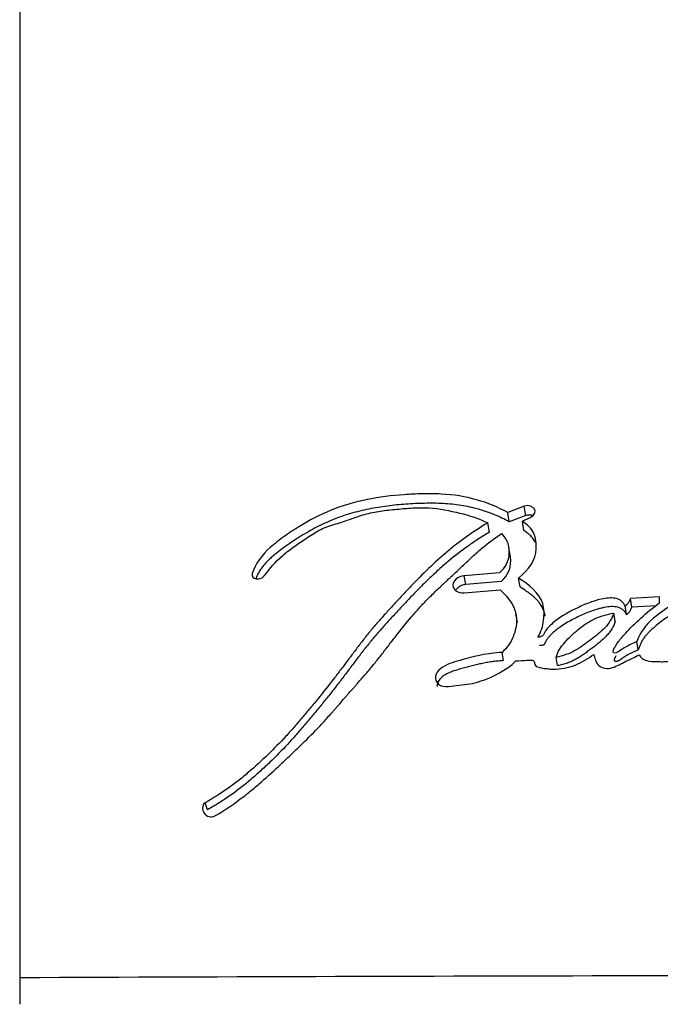
# Model space of a CAD drawing. Units: millimetres. Extents: x 0 to 1478, y 0 to 1758.
# Drawn here: x 1170 to 1179, y 1307 to 1321 of the extents above; entities that cross this region are included whole.
import ezdxf
from ezdxf import colors
from ezdxf.entities.mleader import LeaderData, LeaderLine
from ezdxf.math import Vec2, Vec3

# ---------------------------------------------------------------- set-up
doc = ezdxf.new("R2010")
doc.units = ezdxf.units.MM
doc.layers.add('DV4_Défaut', color=7, linetype='Continuous')
doc.layers.add('Défaut', color=7, linetype='Continuous')

# ---------------------------------------------------------------- blocks, each defined once
blk = doc.blocks.new('_DOT')
at = {"color": 0}
blk.add_line((0, 0), (-1, 0), dxfattribs=at)
at = {"color": 0, "const_width": 0.333}
blk.add_lwpolyline([(-0.1665, 0, 1), (0.1665, 0, 1)], format="xyb", close=True, dxfattribs=at)
blk = doc.blocks.new('SE3')
at = {"layer": 'DV4_Défaut', "color": 7, "linetype": 'Continuous'}
for p, q in [((1170.015, 1306.962), (1170.015, 1320.995)), ((1177.244, 1313.724), (1177.007, 1313.634)), ((1177.03, 1313.499), (1177.007, 1313.634)), ((1177.267, 1313.589), (1177.244, 1313.724)), ((1176.744, 1313.35), (1176.721, 1313.483)), ((1177.267, 1313.589), (1177.03, 1313.499)), ((1177.218, 1313.509), (1177.331, 1313.563)), ((1177.24, 1313.376), (1177.218, 1313.509)), ((1177.047, 1312.996), (1177.024, 1313.127)), ((1176.889, 1312.77), (1176.381, 1312.727)), ((1176.405, 1312.599), (1176.381, 1312.727)), ((1176.913, 1312.642), (1176.405, 1312.599)), ((1177.184, 1312.566), (1177.161, 1312.693)), ((1176.381, 1312.48), (1176.901, 1312.524)), ((1179.184, 1312.426), (1178.767, 1312.398)), ((1178.787, 1312.274), (1178.767, 1312.398)), ((1179.184, 1312.338), (1179.184, 1312.426)), ((1178.711, 1312.169), (1178.692, 1312.293)), ((1179.139, 1312.297), (1178.787, 1312.274)), ((1177.149, 1312.054), (1177.126, 1312.178)), ((1178.548, 1312.069), (1178.528, 1312.192)), ((1178.88, 1311.664), (1178.861, 1311.783)), ((1176.949, 1311.51), (1176.926, 1311.628)), ((1177.723, 1311.438), (1177.702, 1311.555)), ((1172.702, 1309.372), (1172.67, 1309.473)), ((1170.015, 1306.582), (1170.015, 1306.962))]:
    blk.add_line(p, q, dxfattribs=at)
for centre, radius, start, end in [((1176.648, 1313.067), 0.383, 309.0985, 44.2041), ((1176.667, 1312.938), 0.384, 309.756, 8.6994), ((1178.561, 1312.466), 0.217, 306.973, 341.5745), ((1178.582, 1312.342), 0.215, 306.7744, 341.4992), ((1172.776, 1309.402), 0.144, 171.6304, 221.9672), ((1172.703, 1309.411), 0.0702, 118.053, 170.0502), ((1172.757, 1309.401), 0.13, 226.9324, 303.679), ((1189.804, -3693.55), 5000.552, 90.019351, 90.226738)]:
    blk.add_arc(centre, radius, start, end, dxfattribs=at)
for points, knots in [([(1177.007, 1313.634), (1176.728, 1313.785), (1176.417, 1313.879), (1175.964, 1313.902), (1175.884, 1313.902), (1175.696, 1313.899), (1175.609, 1313.895), (1175.349, 1313.876), (1175.162, 1313.853), (1174.904, 1313.801), (1174.81, 1313.779), (1174.644, 1313.73), (1174.559, 1313.7), (1174.311, 1313.598), (1174.163, 1313.52), (1173.938, 1313.382), (1173.869, 1313.336), (1173.733, 1313.238), (1173.662, 1313.183), (1173.486, 1313.03), (1173.383, 1312.891), (1173.344, 1312.757)], [0, 0, 0, 0, 0.25, 0.25, 0.3125, 0.3125, 0.375, 0.375, 0.5, 0.5, 0.5625, 0.5625, 0.625, 0.625, 0.75, 0.75, 0.8125, 0.8125, 0.875, 0.875, 1, 1, 1, 1]), ([(1177.03, 1313.499), (1176.995, 1313.518), (1176.926, 1313.554), (1176.781, 1313.619), (1176.627, 1313.672), (1176.465, 1313.712), (1176.339, 1313.736), (1176.211, 1313.752), (1176.08, 1313.762), (1175.948, 1313.766), (1175.771, 1313.764), (1175.549, 1313.755), (1175.326, 1313.733), (1175.149, 1313.707), (1174.973, 1313.675), (1174.798, 1313.633), (1174.628, 1313.578), (1174.463, 1313.516), (1174.265, 1313.424), (1174.078, 1313.318), (1173.934, 1313.226), (1173.83, 1313.154), (1173.746, 1313.092), (1173.681, 1313.04), (1173.633, 1313.001), (1173.587, 1312.96), (1173.544, 1312.917), (1173.505, 1312.872), (1173.47, 1312.826), (1173.439, 1312.778), (1173.414, 1312.731), (1173.4, 1312.699), (1173.394, 1312.683)], [0, 0, 0, 0, 0.031918, 0.063645, 0.126861, 0.158662, 0.190747, 0.222711, 0.254514, 0.286301, 0.31815, 0.382035, 0.445634, 0.477377, 0.509157, 0.573081, 0.604861, 0.63644, 0.699522, 0.763091, 0.794901, 0.82664, 0.858361, 0.874235, 0.890134, 0.906096, 0.922053, 0.937889, 0.953677, 0.969507, 0.985457, 1, 1, 1, 1]), ([(1173.517, 1312.723), (1173.597, 1312.834), (1173.673, 1312.925), (1173.836, 1313.064), (1173.886, 1313.102), (1173.978, 1313.168), (1174.002, 1313.185), (1174.067, 1313.229), (1174.097, 1313.249), (1174.176, 1313.302), (1174.244, 1313.347), (1174.367, 1313.411), (1174.433, 1313.435), (1174.527, 1313.464), (1174.53, 1313.465), (1174.558, 1313.473), (1174.565, 1313.475), (1174.586, 1313.482), (1174.608, 1313.489), (1174.665, 1313.507), (1174.692, 1313.517), (1174.759, 1313.541), (1174.774, 1313.546), (1174.81, 1313.559), (1174.831, 1313.566), (1174.878, 1313.582), (1174.922, 1313.596), (1175.028, 1313.625), (1175.103, 1313.641), (1175.265, 1313.665), (1175.331, 1313.672), (1175.459, 1313.684), (1175.501, 1313.688), (1175.564, 1313.693), (1175.614, 1313.697), (1175.719, 1313.702), (1175.804, 1313.703), (1176.028, 1313.69), (1176.182, 1313.658), (1176.455, 1313.592), (1176.603, 1313.545), (1176.721, 1313.483)], [0, 0, 0, 0, 0.125, 0.125, 0.1875, 0.1875, 0.21875, 0.21875, 0.25, 0.25, 0.3125, 0.3125, 0.375, 0.375, 0.382813, 0.382813, 0.390625, 0.390625, 0.40625, 0.40625, 0.4375, 0.4375, 0.453125, 0.453125, 0.46875, 0.46875, 0.5, 0.5, 0.5625, 0.5625, 0.625, 0.625, 0.65625, 0.65625, 0.6875, 0.6875, 0.75, 0.75, 0.875, 0.875, 1, 1, 1, 1]), ([(1176.721, 1313.483), (1176.506, 1313.356), (1176.316, 1313.219), (1176.041, 1312.987), (1175.959, 1312.913), (1175.784, 1312.745), (1175.711, 1312.671), (1175.603, 1312.558), (1175.588, 1312.542), (1175.548, 1312.5), (1175.527, 1312.478), (1175.482, 1312.43), (1175.467, 1312.414), (1175.423, 1312.366), (1175.403, 1312.345), (1175.368, 1312.307), (1175.343, 1312.28), (1175.303, 1312.236), (1175.285, 1312.216), (1175.25, 1312.178), (1175.226, 1312.151), (1175.188, 1312.108), (1175.169, 1312.087), (1175.115, 1312.025), (1175.073, 1311.976), (1175.003, 1311.891), (1174.966, 1311.845), (1174.892, 1311.751), (1174.862, 1311.712), (1174.804, 1311.635), (1174.791, 1311.617), (1174.761, 1311.578), (1174.761, 1311.578), (1174.744, 1311.554), (1174.733, 1311.539), (1174.692, 1311.485), (1174.68, 1311.469), (1174.654, 1311.434), (1174.63, 1311.403), (1174.583, 1311.34), (1174.545, 1311.29), (1174.435, 1311.149), (1174.367, 1311.063), (1174.249, 1310.918), (1174.211, 1310.872), (1174.141, 1310.786), (1174.097, 1310.734), (1174.026, 1310.651), (1173.982, 1310.599), (1173.907, 1310.514), (1173.863, 1310.465), (1173.663, 1310.249), (1173.475, 1310.066), (1173.245, 1309.87), (1173.19, 1309.824), (1173.091, 1309.747), (1173.042, 1309.711), (1172.899, 1309.609), (1172.777, 1309.533), (1172.67, 1309.473)], [0, 0, 0, 0, 0.125, 0.125, 0.1875, 0.1875, 0.25, 0.25, 0.265625, 0.265625, 0.28125, 0.28125, 0.296875, 0.296875, 0.3125, 0.3125, 0.328125, 0.328125, 0.34375, 0.34375, 0.359375, 0.359375, 0.375, 0.375, 0.40625, 0.40625, 0.4375, 0.4375, 0.46875, 0.46875, 0.484375, 0.484375, 0.492188, 0.492188, 0.5, 0.5, 0.515625, 0.515625, 0.53125, 0.53125, 0.5625, 0.5625, 0.625, 0.625, 0.65625, 0.65625, 0.6875, 0.6875, 0.71875, 0.71875, 0.75, 0.75, 0.875, 0.875, 0.90625, 0.90625, 0.9375, 0.9375, 1, 1, 1, 1]), ([(1177.161, 1312.693), (1177.309, 1312.816), (1177.413, 1312.95), (1177.419, 1313.193), (1177.411, 1313.268), (1177.353, 1313.401), (1177.287, 1313.461), (1177.218, 1313.509)], [0, 0, 0, 0, 0.5, 0.5, 0.75, 0.75, 1, 1, 1, 1]), ([(1177.369, 1313.586), (1177.364, 1313.588), (1177.353, 1313.592), (1177.334, 1313.596), (1177.312, 1313.597), (1177.289, 1313.595), (1177.274, 1313.591), (1177.267, 1313.589)], [0, 0, 0, 0, 0.144034, 0.358385, 0.571518, 0.786046, 1, 1, 1, 1]), ([(1176.744, 1313.35), (1176.718, 1313.334), (1176.665, 1313.303), (1176.563, 1313.237), (1176.388, 1313.119), (1176.201, 1312.974), (1176.024, 1312.82), (1175.896, 1312.701), (1175.772, 1312.579), (1175.65, 1312.455), (1175.551, 1312.35), (1175.471, 1312.265), (1175.392, 1312.18), (1175.294, 1312.074), (1175.178, 1311.944), (1175.083, 1311.834), (1175.01, 1311.745), (1174.938, 1311.655), (1174.868, 1311.564), (1174.799, 1311.472), (1174.747, 1311.403), (1174.695, 1311.334), (1174.643, 1311.265), (1174.59, 1311.195), (1174.519, 1311.104), (1174.428, 1310.989), (1174.336, 1310.876), (1174.261, 1310.785), (1174.186, 1310.694), (1174.091, 1310.58), (1173.975, 1310.446), (1173.813, 1310.268), (1173.643, 1310.094), (1173.463, 1309.926), (1173.277, 1309.763), (1173.104, 1309.627), (1172.948, 1309.52), (1172.868, 1309.469), (1172.786, 1309.419), (1172.73, 1309.388), (1172.702, 1309.372)], [0, 0, 0, 0, 0.015753, 0.031449, 0.062719, 0.124989, 0.156122, 0.187302, 0.218543, 0.249841, 0.281142, 0.296787, 0.31243, 0.343708, 0.374971, 0.406221, 0.421845, 0.437473, 0.468742, 0.484381, 0.500022, 0.515663, 0.531302, 0.546932, 0.562548, 0.59375, 0.624922, 0.640501, 0.656077, 0.687218, 0.718351, 0.749496, 0.811948, 0.843342, 0.874724, 0.937209, 0.952841, 0.968509, 0.984227, 1, 1, 1, 1]), ([(1177.403, 1313.205), (1177.399, 1313.213), (1177.391, 1313.229), (1177.371, 1313.261), (1177.339, 1313.298), (1177.292, 1313.339), (1177.257, 1313.364), (1177.24, 1313.376)], [0, 0, 0, 0, 0.113888, 0.239127, 0.491618, 0.745735, 1, 1, 1, 1]), ([(1172.829, 1309.293), (1172.936, 1309.357), (1173.052, 1309.436), (1173.198, 1309.544), (1173.247, 1309.582), (1173.345, 1309.66), (1173.4, 1309.706), (1173.533, 1309.82), (1173.63, 1309.908), (1173.766, 1310.035), (1173.804, 1310.071), (1173.88, 1310.142), (1173.906, 1310.167), (1173.951, 1310.211), (1173.968, 1310.226), (1174.088, 1310.342), (1174.167, 1310.419), (1174.297, 1310.554), (1174.34, 1310.6), (1174.417, 1310.685), (1174.464, 1310.738), (1174.508, 1310.787), (1174.517, 1310.798), (1174.537, 1310.821), (1174.553, 1310.839), (1174.569, 1310.858), (1174.592, 1310.884), (1174.642, 1310.942), (1174.657, 1310.96), (1174.685, 1310.991), (1174.694, 1311.002), (1174.714, 1311.025), (1174.729, 1311.042), (1174.746, 1311.061), (1174.769, 1311.087), (1174.807, 1311.13), (1174.818, 1311.143), (1174.838, 1311.165), (1174.842, 1311.17), (1174.897, 1311.232), (1174.93, 1311.27), (1175.011, 1311.364), (1175.051, 1311.412), (1175.101, 1311.474), (1175.119, 1311.495), (1175.155, 1311.541), (1175.178, 1311.569), (1175.227, 1311.632), (1175.266, 1311.682), (1175.337, 1311.775), (1175.368, 1311.816), (1175.487, 1311.968), (1175.548, 1312.044), (1175.666, 1312.183), (1175.702, 1312.224), (1175.782, 1312.311), (1175.825, 1312.357), (1175.9, 1312.432), (1175.949, 1312.48), (1176.008, 1312.537), (1176.034, 1312.562), (1176.061, 1312.587), (1176.071, 1312.597), (1176.092, 1312.617), (1176.108, 1312.631), (1176.125, 1312.647), (1176.132, 1312.653), (1176.157, 1312.677), (1176.164, 1312.684), (1176.175, 1312.694), (1176.175, 1312.693), (1176.206, 1312.723), (1176.225, 1312.74), (1176.286, 1312.798), (1176.324, 1312.834), (1176.422, 1312.926), (1176.456, 1312.958), (1176.547, 1313.042), (1176.587, 1313.077), (1176.727, 1313.196), (1176.817, 1313.264), (1176.922, 1313.334)], [0, 0, 0, 0, 0.0625, 0.0625, 0.09375, 0.09375, 0.125, 0.125, 0.1875, 0.1875, 0.21875, 0.21875, 0.234375, 0.234375, 0.25, 0.25, 0.3125, 0.3125, 0.34375, 0.34375, 0.375, 0.375, 0.382812, 0.382812, 0.390625, 0.390625, 0.40625, 0.40625, 0.421875, 0.421875, 0.429688, 0.429688, 0.4375, 0.4375, 0.453125, 0.453125, 0.460938, 0.460938, 0.46875, 0.46875, 0.5, 0.5, 0.53125, 0.53125, 0.546875, 0.546875, 0.5625, 0.5625, 0.59375, 0.59375, 0.625, 0.625, 0.6875, 0.6875, 0.71875, 0.71875, 0.75, 0.75, 0.78125, 0.78125, 0.796875, 0.796875, 0.804688, 0.804688, 0.8125, 0.8125, 0.820312, 0.820312, 0.824219, 0.824219, 0.828125, 0.828125, 0.84375, 0.84375, 0.875, 0.875, 0.90625, 0.90625, 0.9375, 0.9375, 1, 1, 1, 1]), ([(1176.381, 1312.727), (1176.294, 1312.719), (1176.222, 1312.655), (1176.221, 1312.525), (1176.293, 1312.472), (1176.381, 1312.48)], [0, 0, 0, 0, 0.5, 0.5, 1, 1, 1, 1]), ([(1177.439, 1311.847), (1177.49, 1311.926), (1177.51, 1312.001), (1177.533, 1312.174), (1177.532, 1312.255), (1177.463, 1312.481), (1177.308, 1312.599), (1177.161, 1312.693)], [0, 0, 0, 0, 0.25, 0.25, 0.5, 0.5, 1, 1, 1, 1]), ([(1176.405, 1312.599), (1176.395, 1312.598), (1176.374, 1312.595), (1176.344, 1312.586), (1176.316, 1312.572), (1176.292, 1312.555), (1176.273, 1312.535), (1176.264, 1312.522), (1176.26, 1312.515)], [0, 0, 0, 0, 0.170821, 0.34202, 0.512241, 0.683262, 0.853127, 1, 1, 1, 1]), ([(1176.901, 1312.524), (1177.027, 1312.407), (1177.132, 1312.266), (1177.137, 1312.016), (1177.119, 1311.937), (1177.05, 1311.767), (1177.004, 1311.696), (1176.926, 1311.628)], [0, 0, 0, 0, 0.5, 0.5, 0.75, 0.75, 1, 1, 1, 1]), ([(1177.545, 1312.145), (1177.545, 1312.146), (1177.542, 1312.166), (1177.532, 1312.209), (1177.507, 1312.27), (1177.473, 1312.325), (1177.435, 1312.371), (1177.392, 1312.414), (1177.34, 1312.458), (1177.269, 1312.51), (1177.216, 1312.545), (1177.184, 1312.566)], [0, 0, 0, 0, 0.004991, 0.116245, 0.242371, 0.36834, 0.463738, 0.558619, 0.684528, 0.810494, 1, 1, 1, 1]), ([(1178.692, 1312.293), (1178.672, 1312.341), (1178.628, 1312.381), (1178.506, 1312.415), (1178.445, 1312.41), (1178.303, 1312.382), (1178.25, 1312.365), (1178.126, 1312.321), (1178.068, 1312.295), (1177.898, 1312.215), (1177.784, 1312.151), (1177.644, 1312.042), (1177.594, 1311.996), (1177.529, 1311.911), (1177.521, 1311.836), (1177.439, 1311.847)], [0, 0, 0, 0, 0.125, 0.125, 0.25, 0.25, 0.375, 0.375, 0.5, 0.5, 0.75, 0.75, 0.875, 0.875, 1, 1, 1, 1]), ([(1179.473, 1312.361), (1179.328, 1312.292), (1179.214, 1312.217), (1178.982, 1312.016), (1178.904, 1311.918), (1178.861, 1311.783)], [0, 0, 0, 0, 0.5, 0.5, 1, 1, 1, 1]), ([(1178.711, 1312.169), (1178.706, 1312.181), (1178.694, 1312.204), (1178.669, 1312.23), (1178.645, 1312.248), (1178.62, 1312.263), (1178.571, 1312.281), (1178.491, 1312.287), (1178.41, 1312.276), (1178.347, 1312.261), (1178.284, 1312.245), (1178.208, 1312.22), (1178.134, 1312.191), (1178.075, 1312.165), (1177.989, 1312.126), (1177.888, 1312.074), (1177.783, 1312.008), (1177.708, 1311.954), (1177.654, 1311.908), (1177.612, 1311.866), (1177.583, 1311.833), (1177.563, 1311.803), (1177.552, 1311.783), (1177.548, 1311.774), (1177.545, 1311.768), (1177.542, 1311.76), (1177.537, 1311.751), (1177.53, 1311.742), (1177.521, 1311.734), (1177.506, 1311.728), (1177.486, 1311.725), (1177.47, 1311.726), (1177.461, 1311.727)], [0, 0, 0, 0, 0.031428, 0.062907, 0.080792, 0.098845, 0.125744, 0.188403, 0.251197, 0.282357, 0.313496, 0.375971, 0.438415, 0.469479, 0.500488, 0.624241, 0.695209, 0.748894, 0.811429, 0.8427, 0.874108, 0.905491, 0.921215, 0.925146, 0.929078, 0.936933, 0.944769, 0.952654, 0.960514, 0.96841, 0.98416, 1, 1, 1, 1]), ([(1178.861, 1311.783), (1178.806, 1311.759), (1178.745, 1311.73), (1178.673, 1311.689), (1178.644, 1311.671), (1178.598, 1311.639), (1178.571, 1311.616), (1178.526, 1311.617), (1178.516, 1311.626), (1178.52, 1311.659), (1178.524, 1311.666), (1178.546, 1311.708), (1178.556, 1311.726), (1178.605, 1311.798), (1178.636, 1311.834), (1178.697, 1311.902), (1178.712, 1311.918), (1178.756, 1311.964), (1178.774, 1311.982), (1178.832, 1312.041), (1178.876, 1312.083), (1178.997, 1312.194), (1179.092, 1312.269), (1179.184, 1312.338)], [0, 0, 0, 0, 0.125, 0.125, 0.1875, 0.1875, 0.25, 0.25, 0.28125, 0.28125, 0.3125, 0.3125, 0.375, 0.375, 0.5, 0.5, 0.5625, 0.5625, 0.625, 0.625, 0.75, 0.75, 1, 1, 1, 1]), ([(1179.491, 1312.237), (1179.457, 1312.22), (1179.388, 1312.187), (1179.291, 1312.129), (1179.201, 1312.065), (1179.13, 1312.007), (1179.076, 1311.959), (1179.037, 1311.922), (1179, 1311.884), (1178.966, 1311.844), (1178.938, 1311.801), (1178.915, 1311.757), (1178.896, 1311.711), (1178.885, 1311.679), (1178.88, 1311.664)], [0, 0, 0, 0, 0.125034, 0.249982, 0.374976, 0.499836, 0.562316, 0.624558, 0.68651, 0.748329, 0.810511, 0.873588, 0.936781, 1, 1, 1, 1]), ([(1177.702, 1311.555), (1177.717, 1311.634), (1177.769, 1311.705), (1177.885, 1311.838), (1177.943, 1311.894), (1178.096, 1312.018), (1178.167, 1312.067), (1178.334, 1312.146), (1178.432, 1312.171), (1178.528, 1312.192)], [0, 0, 0, 0, 0.25, 0.25, 0.5, 0.5, 0.75, 0.75, 1, 1, 1, 1]), ([(1178.528, 1312.192), (1178.505, 1312.115), (1178.461, 1312.047), (1178.338, 1311.915), (1178.277, 1311.866), (1178.177, 1311.793), (1178.164, 1311.784), (1178.119, 1311.751), (1178.102, 1311.739), (1178.054, 1311.705), (1178.007, 1311.674), (1177.897, 1311.61), (1177.792, 1311.574), (1177.702, 1311.555)], [0, 0, 0, 0, 0.25, 0.25, 0.5, 0.5, 0.5625, 0.5625, 0.625, 0.625, 0.75, 0.75, 1, 1, 1, 1]), ([(1178.548, 1312.069), (1178.545, 1312.06), (1178.539, 1312.041), (1178.524, 1312.004), (1178.499, 1311.96), (1178.462, 1311.909), (1178.406, 1311.844), (1178.342, 1311.784), (1178.272, 1311.728), (1178.218, 1311.688), (1178.172, 1311.655), (1178.135, 1311.628), (1178.098, 1311.602), (1178.051, 1311.57), (1177.992, 1311.533), (1177.941, 1311.506), (1177.898, 1311.487), (1177.864, 1311.474), (1177.829, 1311.463), (1177.794, 1311.454), (1177.759, 1311.445), (1177.735, 1311.44), (1177.723, 1311.438)], [0, 0, 0, 0, 0.031466, 0.06269, 0.124783, 0.187211, 0.250067, 0.374455, 0.436583, 0.498847, 0.561234, 0.592447, 0.623652, 0.685946, 0.748059, 0.810211, 0.84153, 0.873202, 0.90492, 0.936588, 0.968275, 1, 1, 1, 1]), ([(1178.88, 1311.664), (1178.866, 1311.657), (1178.838, 1311.645), (1178.783, 1311.62), (1178.716, 1311.585), (1178.662, 1311.552), (1178.634, 1311.531), (1178.628, 1311.527), (1178.622, 1311.523), (1178.614, 1311.517), (1178.604, 1311.511), (1178.593, 1311.505), (1178.582, 1311.501), (1178.571, 1311.499), (1178.56, 1311.498), (1178.551, 1311.499), (1178.544, 1311.502), (1178.537, 1311.509), (1178.537, 1311.522), (1178.54, 1311.534), (1178.543, 1311.544), (1178.547, 1311.552), (1178.553, 1311.565), (1178.559, 1311.575), (1178.562, 1311.582)], [0, 0, 0, 0, 0.094379, 0.188691, 0.377282, 0.565933, 0.589542, 0.601355, 0.613168, 0.636767, 0.660327, 0.687429, 0.71463, 0.734997, 0.755586, 0.779441, 0.791457, 0.803466, 0.850686, 0.877833, 0.898279, 0.921978, 0.945612, 1, 1, 1, 1]), ([(1178.892, 1311.593), (1178.914, 1311.553), (1178.945, 1311.524), (1179.047, 1311.497), (1179.086, 1311.497), (1179.178, 1311.495), (1179.2, 1311.494), (1179.248, 1311.495), (1179.277, 1311.496), (1179.348, 1311.501), (1179.401, 1311.509), (1179.556, 1311.549), (1179.64, 1311.587), (1179.784, 1311.65), (1179.823, 1311.667), (1179.887, 1311.696), (1179.89, 1311.698), (1179.909, 1311.707), (1179.92, 1311.712), (1179.954, 1311.727), (1179.981, 1311.74), (1180.011, 1311.754)], [0, 0, 0, 0, 0.125, 0.125, 0.25, 0.25, 0.3125, 0.3125, 0.375, 0.375, 0.5, 0.5, 0.75, 0.75, 0.875, 0.875, 0.90625, 0.90625, 0.9375, 0.9375, 1, 1, 1, 1]), ([(1176.926, 1311.628), (1176.819, 1311.621), (1176.726, 1311.609), (1176.57, 1311.577), (1176.526, 1311.566), (1176.421, 1311.539), (1176.383, 1311.529), (1176.267, 1311.496), (1176.224, 1311.484), (1176.134, 1311.451), (1176.085, 1311.426), (1176.01, 1311.367), (1175.977, 1311.329), (1175.966, 1311.242), (1175.982, 1311.2), (1176.052, 1311.145), (1176.101, 1311.136), (1176.212, 1311.144), (1176.253, 1311.153), (1176.424, 1311.169), (1176.51, 1311.178), (1176.817, 1311.283), (1176.98, 1311.367), (1177.126, 1311.505)], [0, 0, 0, 0, 0.125, 0.125, 0.1875, 0.1875, 0.25, 0.25, 0.3125, 0.3125, 0.375, 0.375, 0.4375, 0.4375, 0.5, 0.5, 0.5625, 0.5625, 0.625, 0.625, 0.75, 0.75, 1, 1, 1, 1]), ([(1176.949, 1311.51), (1176.924, 1311.508), (1176.873, 1311.504), (1176.797, 1311.496), (1176.721, 1311.484), (1176.646, 1311.47), (1176.572, 1311.453), (1176.498, 1311.435), (1176.424, 1311.415), (1176.362, 1311.398), (1176.313, 1311.385), (1176.276, 1311.374), (1176.239, 1311.363), (1176.204, 1311.351), (1176.168, 1311.337), (1176.123, 1311.315), (1176.081, 1311.288), (1176.045, 1311.256), (1176.021, 1311.23), (1176.004, 1311.201), (1175.996, 1311.17), (1175.995, 1311.15), (1175.996, 1311.14)], [0, 0, 0, 0, 0.0693764, 0.1384803, 0.2073903, 0.2762726, 0.3452437, 0.4143434, 0.4835592, 0.5527998, 0.5874196, 0.6220402, 0.6565961, 0.6910331, 0.7254135, 0.7599082, 0.8291896, 0.8638934, 0.8982808, 0.9329239, 0.9674001, 1, 1, 1, 1]), ([(1177.126, 1311.505), (1177.175, 1311.508), (1177.231, 1311.51), (1177.305, 1311.516), (1177.336, 1311.52), (1177.368, 1311.516), (1177.382, 1311.51), (1177.39, 1311.487), (1177.389, 1311.476), (1177.392, 1311.448), (1177.409, 1311.428), (1177.46, 1311.41), (1177.476, 1311.408), (1177.543, 1311.397), (1177.562, 1311.395), (1177.611, 1311.39), (1177.638, 1311.388), (1177.766, 1311.386), (1177.873, 1311.405), (1178.074, 1311.486), (1178.157, 1311.539), (1178.243, 1311.599)], [0, 0, 0, 0, 0.125, 0.125, 0.1875, 0.1875, 0.21875, 0.21875, 0.25, 0.25, 0.3125, 0.3125, 0.375, 0.375, 0.4375, 0.4375, 0.5, 0.5, 0.75, 0.75, 1, 1, 1, 1]), ([(1178.243, 1311.599), (1178.256, 1311.544), (1178.269, 1311.48), (1178.359, 1311.399), (1178.439, 1311.386), (1178.581, 1311.432), (1178.631, 1311.465), (1178.72, 1311.508), (1178.727, 1311.511), (1178.773, 1311.533), (1178.786, 1311.54), (1178.821, 1311.557), (1178.867, 1311.58), (1178.892, 1311.593)], [0, 0, 0, 0, 0.25, 0.25, 0.5, 0.5, 0.75, 0.75, 0.8125, 0.8125, 0.875, 0.875, 1, 1, 1, 1])]:
    blk.add_open_spline(points, degree=3, knots=knots, dxfattribs=at)
for points in [[(1177.331, 1313.563), (1177.464, 1313.619), (1177.385, 1313.767), (1177.244, 1313.724)], [(1173.344, 1312.757), (1173.32, 1312.676), (1173.464, 1312.65), (1173.517, 1312.723)]]:
    blk.add_open_spline(points, degree=3, dxfattribs=at)

msp = doc.modelspace()

# ---------------------------------------------------------------- block references
at = {"layer": 'Défaut'}
msp.add_blockref('SE3', (0, 0), dxfattribs=at)

# ---------------------------------------------------------------- leaders
at = {"layer": 'Défaut', "color": 7, "linetype": 'Continuous'}
ml = msp.add_multileader_mtext('Standard', dxfattribs=at)
ml.set_content('{\\pxsm0.9;\\fSolid Edge ISO|b1||i0||c0|p34;\\W1.;19/08/2024\\P}', color=256)
ml.set_leader_properties()
ml.set_arrow_properties(name='DOT')
ml.build(insert=Vec2(0, 0))
ml.multileader.update_dxf_attribs({"leader_type": 0, "dogleg_length": 0, "arrow_head_size": 12})
ctx = ml.context
ctx.base_point, ctx.char_height, ctx.arrow_head_size = Vec3(1390.407, 1750.828), 12, 12
notes = []
notes.append((ctx, [(0, (0, 0, 0), (0, 0), (1, 0), 1, [])]))
ctx.mtext.insert = Vec3(1392.407, 1756.828)
for ctx, leaders in notes:
    for number, flags, end, landing, length, lines in leaders:
        leader = LeaderData()
        leader.index, (leader.has_last_leader_line, leader.has_dogleg_vector, leader.attachment_direction) = number, flags
        leader.last_leader_point, leader.dogleg_vector, leader.dogleg_length = Vec3(end), Vec3(landing), length
        for number, points, colour, breaks in lines:
            line = LeaderLine()
            line.index, line.vertices, line.color, line.breaks = number, Vec3.list(points), colors.encode_raw_color(colour), breaks
            leader.lines.append(line)
        ctx.leaders.append(leader)

doc.saveas('drawing.dxf')
